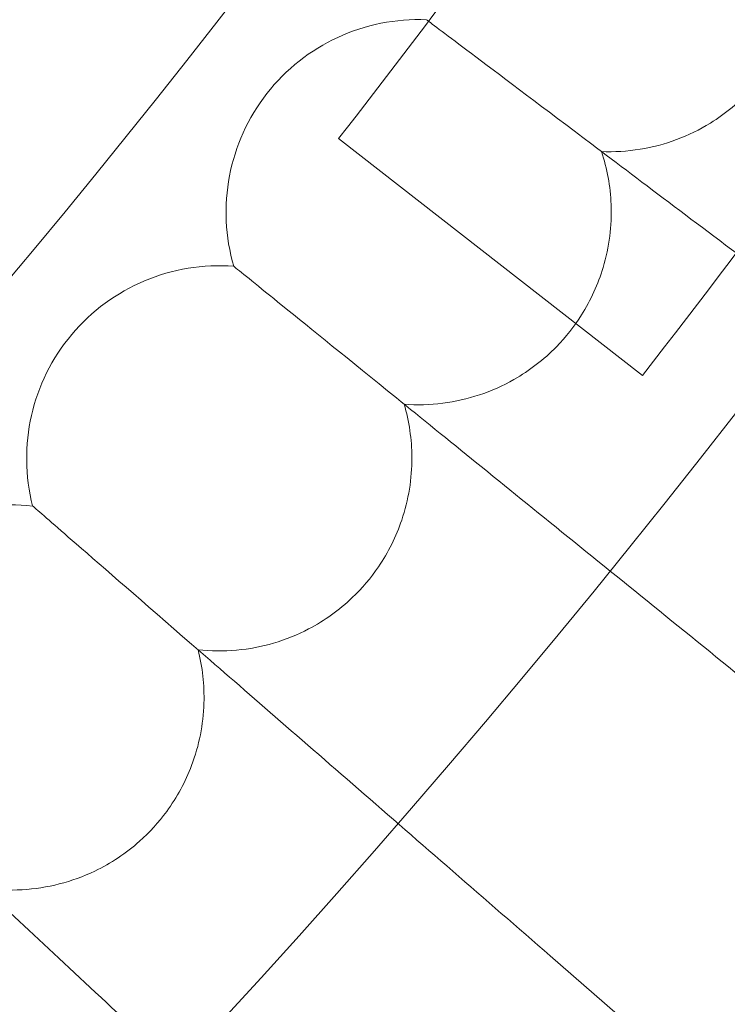
# Model space of a CAD drawing. Units: millimetres. Extents: x 3365 to 6467, y -4660 to 2840.
# Drawn here: x 5198 to 5227, y -1183 to -1142 of the extents above; entities that cross this region are included whole.
import ezdxf

# ---------------------------------------------------------------- set-up
doc = ezdxf.new("R2010")
doc.units = ezdxf.units.MM

# ---------------------------------------------------------------- blocks, each defined once
blk = doc.blocks.new('A$C8d08edcb')
at = {"color": 0, "linetype": 'Continuous', "lineweight": 0}
for p, q in [((6832.045, -1632.634), (6832.015, -1632.611)), ((6840.984, -1647.387), (6828.366, -1637.549)), ((6824.041, -1642.878), (6824.012, -1642.854)), ((6815.685, -1652.836), (6815.657, -1652.811)), ((6837.152, -1671.497), (6840.38, -1674.303))]:
    blk.add_line(p, q, dxfattribs=at)
blk.add_circle((6534.609, -1408.5), 392.5, dxfattribs=at)
for centre, radius, start, end in [((6534.609, -1408.5), 365.512, 187.75506, 352.24494), ((6534.609, -1408.5), 372.5, 322.05569, 327.88076), ((6534.609, -1408.5), 388.5, 322.05569, 329.11137), ((6831.689, -1640.605), 8, 87.6697, 196.3303), ((6823.408, -1650.831), 8, 85.6697, 194.3303), ((6814.775, -1660.763), 8, 83.6697, 192.3303)]:
    blk.add_arc(centre, radius, start, end, dxfattribs=at)
for points, knots in [([(6862.985, -1638.432), (6862.903, -1638.374), (6862.82, -1638.316), (6859.769, -1636.179), (6856.817, -1634.113), (6851.277, -1630.234), (6848.743, -1628.459), (6844.574, -1625.54), (6842.927, -1624.387), (6840.684, -1622.816), (6839.996, -1622.334), (6839.686, -1622.117)], [1.057645, 1.057645, 1.057645, 1.057645, 1.087915, 1.087915, 2.175352, 2.175352, 3.264581, 3.264581, 4.28394, 4.28394, 5.171791, 5.171791, 5.171791, 5.171791]), ([(6847.11, -1627.316), (6847.37, -1628.016), (6847.53, -1628.75), (6847.653, -1630.38), (6847.572, -1631.268), (6847.163, -1632.827), (6846.884, -1633.501), (6846.235, -1634.614), (6845.901, -1635.067), (6845.02, -1636.035), (6844.441, -1636.515), (6842.911, -1637.457), (6841.918, -1637.826), (6840.353, -1638.079), (6839.817, -1638.111), (6839.284, -1638.089)], [0.455672, 0.455672, 0.455672, 0.455672, 0.680736, 0.680736, 0.946508, 0.946508, 1.164509, 1.164509, 1.332924, 1.332924, 1.557372, 1.557372, 1.872314, 1.872314, 2.033594, 2.033594, 2.033594, 2.033594]), ([(6854.761, -1649.752), (6854.727, -1649.726), (6854.693, -1649.701), (6851.765, -1647.495), (6848.885, -1645.324), (6843.471, -1641.244), (6840.99, -1639.375), (6836.885, -1636.281), (6835.255, -1635.053), (6833.032, -1633.378), (6832.35, -1632.864), (6832.045, -1632.634)], [1.075223, 1.075223, 1.075223, 1.075223, 1.087954, 1.087954, 2.17537, 2.17537, 3.264552, 3.264552, 4.292424, 4.292424, 5.189507, 5.189507, 5.189507, 5.189507]), ([(6839.284, -1638.089), (6839.518, -1638.798), (6839.653, -1639.537), (6839.718, -1641.17), (6839.607, -1642.054), (6839.144, -1643.598), (6838.841, -1644.262), (6838.154, -1645.351), (6837.805, -1645.793), (6836.89, -1646.73), (6836.295, -1647.189), (6834.733, -1648.077), (6833.728, -1648.411), (6832.155, -1648.609), (6831.618, -1648.622), (6831.085, -1648.582)], [0.455672, 0.455672, 0.455672, 0.455672, 0.680736, 0.680736, 0.946508, 0.946508, 1.164509, 1.164509, 1.332924, 1.332924, 1.557372, 1.557372, 1.872314, 1.872314, 2.033594, 2.033594, 2.033594, 2.033594]), ([(6846.146, -1660.778), (6843.331, -1658.498), (6840.526, -1656.227), (6835.249, -1651.953), (6832.828, -1649.993), (6828.804, -1646.735), (6827.201, -1645.436), (6825.013, -1643.664), (6824.341, -1643.12), (6824.041, -1642.878)], [1.088118, 1.088118, 1.088118, 1.088118, 2.175384, 2.175384, 3.264529, 3.264529, 4.298571, 4.298571, 5.202507, 5.202507, 5.202507, 5.202507]), ([(6831.085, -1648.582), (6831.295, -1649.298), (6831.404, -1650.042), (6831.412, -1651.676), (6831.27, -1652.556), (6830.753, -1654.083), (6830.428, -1654.736), (6829.703, -1655.801), (6829.339, -1656.23), (6828.392, -1657.134), (6827.781, -1657.572), (6826.189, -1658.406), (6825.173, -1658.704), (6823.594, -1658.847), (6823.057, -1658.841), (6822.526, -1658.783)], [0.455672, 0.455672, 0.455672, 0.455672, 0.680736, 0.680736, 0.946508, 0.946508, 1.164509, 1.164509, 1.332924, 1.332924, 1.557372, 1.557372, 1.872314, 1.872314, 2.033594, 2.033594, 2.033594, 2.033594]), ([(6837.152, -1671.497), (6834.439, -1669.138), (6831.736, -1666.788), (6826.625, -1662.345), (6824.27, -1660.298), (6820.246, -1656.8), (6818.616, -1655.384), (6816.559, -1653.596), (6815.96, -1653.075), (6815.685, -1652.836)], [1.096326, 1.096326, 1.096326, 1.096326, 2.175392, 2.175392, 3.264508, 3.264508, 4.355845, 4.355845, 5.210829, 5.210829, 5.210829, 5.210829]), ([(6822.526, -1658.783), (6822.711, -1659.506), (6822.794, -1660.253), (6822.745, -1661.886), (6822.572, -1662.761), (6822.002, -1664.269), (6821.654, -1664.91), (6820.892, -1665.949), (6820.513, -1666.365), (6819.535, -1667.236), (6818.91, -1667.652), (6817.289, -1668.429), (6816.264, -1668.693), (6814.681, -1668.78), (6814.144, -1668.756), (6813.616, -1668.678)], [0.455672, 0.455672, 0.455672, 0.455672, 0.680736, 0.680736, 0.946508, 0.946508, 1.164509, 1.164509, 1.332924, 1.332924, 1.557372, 1.557372, 1.872314, 1.872314, 2.033594, 2.033594, 2.033594, 2.033594]), ([(6826.868, -1681.036), (6824.559, -1678.883), (6822.27, -1676.748), (6817.611, -1672.403), (6815.327, -1670.274), (6811.423, -1666.633), (6809.841, -1665.158), (6807.839, -1663.291), (6807.255, -1662.746), (6806.987, -1662.497)], [1.22598, 1.22598, 1.22598, 1.22598, 2.175401, 2.175401, 3.2645, 3.2645, 4.355822, 4.355822, 5.21438, 5.21438, 5.21438, 5.21438]), ([(6815.848, -1689.739), (6814.061, -1687.952), (6812.299, -1686.19), (6808.206, -1682.097), (6806, -1679.891), (6802.229, -1676.12), (6800.703, -1674.594), (6798.775, -1672.667), (6798.214, -1672.105), (6797.957, -1671.848)], [1.411511, 1.411511, 1.411511, 1.411511, 2.175388, 2.175388, 3.264494, 3.264494, 4.355822, 4.355822, 5.210823, 5.210823, 5.210823, 5.210823]), ([(6848.625, -1672.332), (6848.625, -1672.332), (6848.625, -1672.332), (6848.621, -1672.337), (6848.594, -1672.373), (6848.481, -1672.512), (6848.367, -1672.647), (6848.022, -1673.04), (6847.762, -1673.326), (6847.116, -1674.021), (6846.719, -1674.439), (6845.838, -1675.351), (6845.352, -1675.846), (6844.35, -1676.853), (6843.834, -1677.365), (6842.829, -1678.347), (6842.341, -1678.817), (6841.449, -1679.661), (6841.045, -1680.036), (6840.38, -1680.638), (6840.11, -1680.873), (6839.846, -1681.092), (6839.781, -1681.143), (6839.749, -1681.168)], [4.978381, 4.978381, 4.978381, 4.978381, 4.986627, 4.986627, 5.100844, 5.100844, 5.293329, 5.293329, 5.559964, 5.559964, 5.86012, 5.86012, 6.17089, 6.17089, 6.484669, 6.484669, 6.798009, 6.798009, 7.106782, 7.106782, 7.398985, 7.398985, 7.534451, 7.534451, 7.534451, 7.534451])]:
    blk.add_open_spline(points, degree=3, knots=knots, dxfattribs=at)

msp = doc.modelspace()

# ---------------------------------------------------------------- block references
msp.add_blockref('A$C8d08edcb', (-1617.538, 490.443))

doc.saveas('drawing.dxf')
